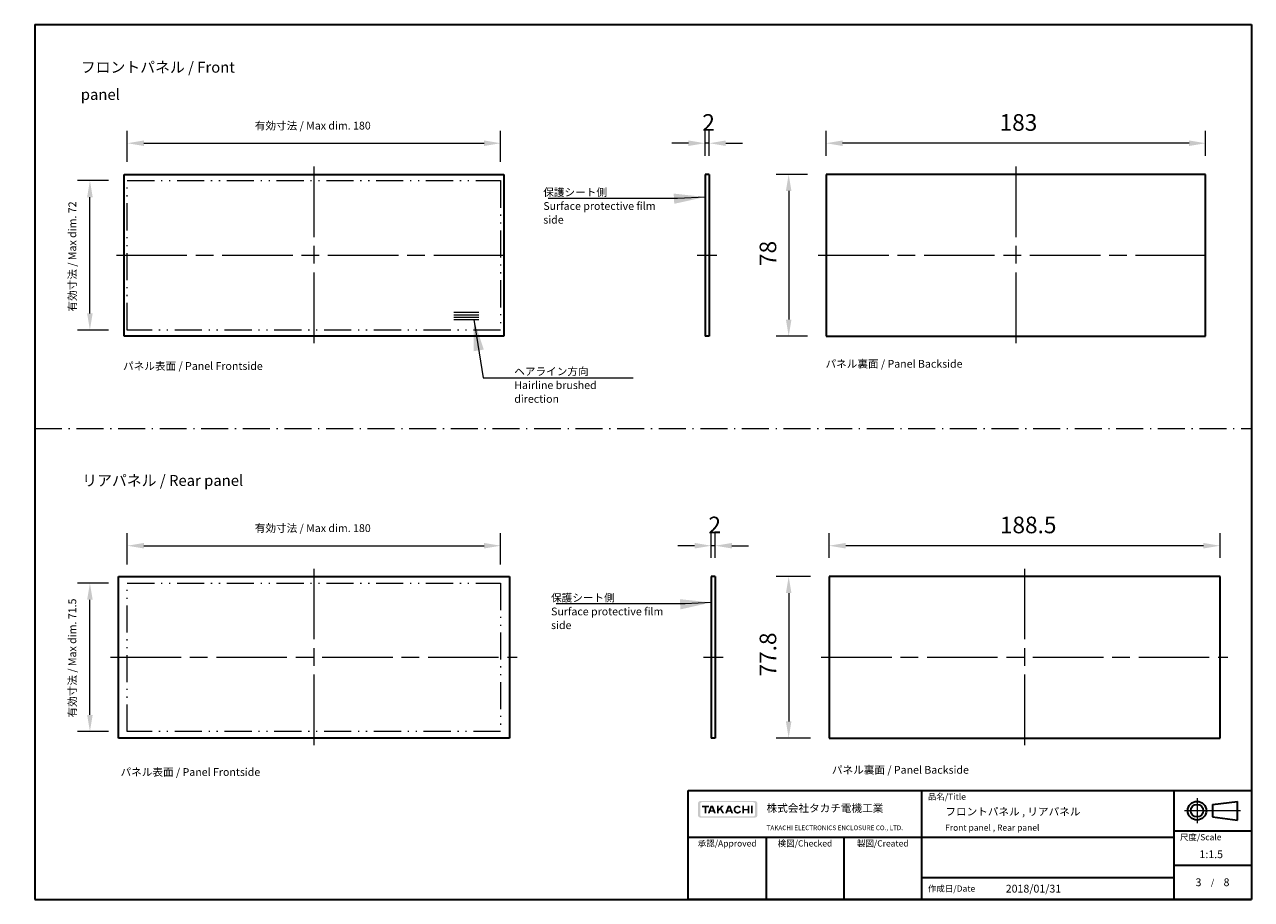
# Model space of a CAD drawing. Units: millimetres. Extents: x 87 to 9932, y 43 to 1734.
# Drawn here: x 4403 to 4995, y 49 to 470 of the extents above; entities that cross this region are included whole.
import ezdxf
from ezdxf.enums import TextEntityAlignment as Align

# ---------------------------------------------------------------- set-up
doc = ezdxf.new("R2010")
doc.units = ezdxf.units.MM
doc.header["$LTSCALE"] = 6
for name, pattern in [('CHAIN', [0.35429999999999995, 0.2362, -0.0295, 0.0591, -0.0295]), ('DASH_DOT', [0.37, 0.24, -0.06, 0.01, -0.06]), ('DASH_DOUBLE_DOT', [0.43979999999999997, 0.24, -0.06, 0.0098, -0.06, 0.01, -0.06])]:
    doc.linetypes.add(name, pattern=pattern)
doc.layers.get('Defpoints').update_dxf_attribs({"lineweight": 25})
for name, color, linetype, lineweight in [('Border (ISO)', 7, 'Continuous', 35), ('Centerline (ISO)', 131, 'Continuous', 18), ('Dimension (ISO)', 7, 'Continuous', 18), ('Dimension (ISO) @ 1', 7, 'Continuous', 18), ('Hatch (ISO)', 1, 'Continuous', 18), ('Sketch Geometry (ISO)', 7, 'Continuous', 18), ('Symbol (ISO)', 7, 'Continuous', 18), ('Title (ISO)', 7, 'Continuous', 35), ('Visible (ISO)', 7, 'Continuous', 35)]:
    doc.layers.add(name, color=color, linetype=linetype, lineweight=lineweight)
doc.styles.add('Note Text (TK)', font='txt')
doc.styles.add('文字スタイル67', font='arial.ttf')
doc.dimstyles.new('Default - Method 1b (TK)', dxfattribs={"dimscale": 6, "dimtxt": 2.5, "dimasz": 2.5, "dimexe": 1, "dimexo": 1.499999999999999, "dimgap": 1, "dimtad": 1, "dimtoh": 1, "dimrnd": 1e-08, "dimdsep": 46, "dimtxsty": 'Note Text (TK)', "dimcen": 0.09, "dimdle": 5, "dimclrd": 100, "dimclre": 100, "dimclrt": 7, "dimadec": 1, "dimazin": 1, "dimtfac": 1, "dimtmove": 0, "dimatfit": 3, "dimfxl": 1, "dimtolj": 1, "dimlwd": -1, "dimlwe": -1, "dimarcsym": 0})
doc.dimstyles.new('Default - Method 1b (TK)$7', dxfattribs={"dimscale": 6, "dimtxt": 2.5, "dimasz": 2.5, "dimexe": 1, "dimexo": 1.499999999999999, "dimgap": 1, "dimtad": 1, "dimtoh": 1, "dimrnd": 1e-08, "dimdsep": 46, "dimtxsty": 'Note Text (TK)', "dimcen": 0.09, "dimdle": 5, "dimclrd": 100, "dimclre": 100, "dimclrt": 7, "dimadec": 1, "dimazin": 1, "dimtfac": 1, "dimtmove": 0, "dimatfit": 3, "dimfxl": 1, "dimtolj": 1, "dimlwd": -1, "dimlwe": -1, "dimarcsym": 0})

# ---------------------------------------------------------------- blocks, each defined once
blk = doc.blocks.new('図面枠 tk図枠')
at = {"layer": 'Border (ISO)'}
for p, q in [((14.49999999999999, 289), (405.4999999999999, 289)), ((14.49999999999999, 289), (14.50000000000001, 8.000000000000007)), ((405.4999999999999, 289), (405.4999999999999, 8.000000000000007)), ((14.50000000000001, 8.000000000000007), (405.4999999999999, 8.000000000000007))]:
    blk.add_line(p, q, dxfattribs=at)
blk = doc.blocks.new('表題欄 tk表題欄')
at = {"layer": 'Hatch (ISO)'}
h = blk.add_hatch(color=256, dxfattribs=at)
edge = h.paths.add_edge_path(flags=0)
edge.add_arc((95.57537688673352, 236.2990653650367), 0.5958259999999996, 269.9999999999897, 360)
edge.add_line((96.17120288673351, 236.2990653650368), (96.17120288673348, 239.7107813650365))
edge.add_arc((95.5753768867335, 239.7107813650366), 0.5958259999999996, 0, 90.0000000000068)
edge.add_line((95.57537688673342, 240.3066073650366), (79.13710888673356, 240.3066073650366))
edge.add_arc((79.13710888673353, 239.7107813650366), 0.5958259999999996, 89.99999999999744, 180)
edge.add_line((78.54128288673353, 239.7107813650365), (78.54128288673331, 236.2990653650368))
edge.add_arc((79.13710888673332, 236.2990653650365), 0.5958259999999996, 180, 270.0000000000231)
edge.add_line((79.13710888673356, 235.7032393650365), (95.57537688673342, 235.7032393650367))
edge = h.paths.add_edge_path()
edge.add_line((77.83935088673357, 239.9556413650366), (77.83935088673357, 236.0542053650368))
edge.add_arc((78.54128288673346, 236.0542053650367), 0.7019319999998935, 180, 270.0000000000087)
edge.add_line((78.54128288673357, 235.3522733650368), (96.17120288673352, 235.3522733650368))
edge.add_arc((96.17120288673351, 236.0542053650367), 0.7019319999998921, 270, 360)
edge.add_line((96.8731348867334, 236.0542053650368), (96.87313488673352, 239.9556413650366))
edge.add_arc((96.1712028867336, 239.9556413650367), 0.7019319999998921, 0, 90.00000000000873)
edge.add_line((96.17120288673348, 240.6575733650367), (78.54128288673357, 240.6575733650366))
edge.add_arc((78.54128288673357, 239.9556413650366), 0.7019319999999984, 90, 180)
for points in [[(79.07181288673355, 239.1476033650369), (79.07181288673355, 238.6578833650367), (79.92066088673353, 238.6578833650367), (79.92066088673353, 236.6581933650368), (80.50832488673353, 236.6581933650368), (80.50832488673353, 238.6578833650367), (81.35717288673355, 238.6578833650367), (81.35717288673355, 239.1476033650369)], [(85.68407849525303, 236.6581933650368), (84.9434673993943, 237.8918698287545), (84.41792288673358, 237.3246628822781), (84.41792288673358, 236.6581933650368), (83.89555488673355, 236.6581933650368), (83.89555488673355, 239.1476033650369), (84.41792288673358, 239.1476033650369), (84.41792288673358, 238.0993979968839), (85.38913556809511, 239.1476033650369), (86.10696490847272, 239.1476033650369), (85.31925422435492, 238.2974470774499), (86.30334488673353, 236.6581933650368)], [(92.09142939614459, 239.1476033650369), (92.09142939614459, 236.6581933650368), (92.60971639614465, 236.6581933650368), (92.60971639614465, 237.6580383650368), (93.76872039614462, 237.6580383650368), (93.76872039614462, 236.6581933650368), (94.28700739614459, 236.6581933650368), (94.28700739614459, 239.1476033650369), (93.76872039614462, 239.1476033650369), (93.76872039614462, 238.1477583650367), (92.60971639614465, 238.1477583650367), (92.60971639614465, 239.1476033650369)], [(94.84202339614467, 239.1476033650369), (94.84202339614467, 236.6581933650368), (95.36439139614473, 236.6581933650368), (95.36439139614473, 239.1476033650369)]]:
    blk.add_hatch(color=256, dxfattribs=at).paths.add_polyline_path(points)
h = blk.add_hatch(color=256, dxfattribs=at)
h.paths.add_polyline_path([(82.59020695886475, 237.7110913650368), (81.95242681460243, 237.7110913650368), (82.27131688673356, 238.5794973650367)], flags=0)
h.paths.add_polyline_path([(82.77903014574996, 237.1968853650368), (81.76360362771717, 237.1968853650368), (81.56578886050404, 236.6581933650368), (80.94907288673355, 236.6581933650368), (81.86321688673357, 239.1476033650369), (82.67941688673353, 239.1476033650369), (83.59356088673351, 236.6581933650368), (82.97684491296302, 236.6581933650368)])
h = blk.add_hatch(color=256, dxfattribs=at)
h.paths.add_polyline_path([(87.52707281460246, 237.7110913650368), (88.16485295886469, 237.7110913650368), (87.84596288673359, 238.5794973650367)], flags=0)
h.paths.add_polyline_path([(87.14043486050403, 236.6581933650368), (87.3382496277172, 237.1968853650368), (88.35367614574989, 237.1968853650368), (88.551490912963, 236.6581933650368), (89.16820688673343, 236.6581933650368), (88.25406288673352, 239.1476033650369), (87.43786288673356, 239.1476033650369), (86.52371888673358, 236.6581933650368)])
h = blk.add_hatch(color=256, dxfattribs=at)
edge = h.paths.add_edge_path()
edge.add_arc((90.52309888673334, 237.9028983650369), 1.273272000000011, 38.55054079078439, 336.5820184016556)
edge.add_line((91.69149139614446, 237.3968543650369), (91.17255542714857, 237.6216113977801))
edge.add_ellipse((90.52309888673352, 237.9028983650369), major_axis=(0, -0.7998759999999119), ratio=0.8673469387756529, start_angle=128.5505407907963, end_angle=426.582018401653, ccw=False)
edge.add_line((91.09381514418376, 238.3576891122095), (91.51887237036831, 238.6964075050431))
at = {"layer": 'Title (ISO)'}
for p, q in [((74.70882392282105, 244.052739026017), (255.7088239228211, 244.052739026017)), ((74.70882392282105, 209.052739026017), (74.70882392282105, 244.052739026017)), ((149.7088239228211, 244.052739026017), (149.7088239228211, 209.052739026017)), ((230.7088239228211, 244.052739026017), (230.7088239228211, 209.052739026017)), ((243.2088239228211, 239.552739026017), (251.2088239228211, 240.5527390260171)), ((251.2088239228211, 234.552739026017), (251.2088239228211, 240.5527390260171)), ((255.7088239228211, 244.052739026017), (255.7088239228211, 209.052739026017)), ((243.2088239228211, 239.552739026017), (243.2088239228211, 235.552739026017)), ((243.2088239228211, 235.552739026017), (251.2088239228211, 234.552739026017)), ((74.70882392282105, 229.052739026017), (230.7088239228211, 229.052739026017)), ((99.70882392282108, 229.052739026017), (99.70882392282108, 209.052739026017)), ((124.708823922821, 229.052739026017), (124.708823922821, 209.052739026017)), ((230.7088239228211, 231.052739026017), (255.7088239228211, 231.052739026017)), ((230.7088239228211, 220.052739026017), (255.7088239228211, 220.052739026017)), ((149.7088239228211, 216.052739026017), (230.7088239228211, 216.052739026017)), ((255.7088239228211, 209.052739026017), (74.70882392282105, 209.052739026017))]:
    blk.add_line(p, q, dxfattribs=at)
at = {"layer": 'Title (ISO)', "color": 4, "linetype": 'CHAIN', "lineweight": 18, "ltscale": 8.889559745788574}
blk.add_line((238.2088239228211, 241.552739026017), (238.2088239228211, 233.552739026017), dxfattribs=at)
at = {"layer": 'Title (ISO)', "color": 4, "linetype": 'CHAIN', "lineweight": 18, "ltscale": 20.00163269042969}
blk.add_line((252.2088239228211, 237.552739026017), (234.2088239228211, 237.552739026017), dxfattribs=at)
at = {"layer": 'Title (ISO)'}
for radius in [3, 2]:
    blk.add_circle((238.2088239228211, 237.552739026017), radius, dxfattribs=at)
at = {"layer": 'Title (ISO)', "color": 1, "char_height": 2.000000029802322, "line_spacing_factor": 1.5, "style": 'Note Text (TK)'}
for s, insert, attachment_point in [('\\fＭＳ Ｐゴシック|b0|i0;\\H2.0000;品名/Title', (151.708823922821, 242.052739026017), 4), ('\\fＭＳ Ｐゴシック|b0|i0;\\H2.0000;尺度/Scale', (232.7088239228211, 229.052739026017), 4), ('\\fＭＳ Ｐゴシック|b0|i0;\\H2.0000;承認/Approved', (87.20882392282108, 227.052739026017), 5), ('\\fＭＳ Ｐゴシック|b0|i0;\\H2.0000;検図/Checked', (112.208823922821, 227.052739026017), 5), ('\\fＭＳ Ｐゴシック|b0|i0;\\H2.0000;製図/Created', (137.2088239228211, 227.052739026017), 5), ('\\fＭＳ Ｐゴシック|b0|i0;\\H2.0000;作成日/Date', (151.708823922821, 212.552739026017), 4)]:
    blk.add_mtext(s, dxfattribs=dict(at, insert=insert, attachment_point=attachment_point))
at = {"layer": 'Title (ISO)', "color": 7, "line_spacing_factor": 1.5, "style": 'Note Text (TK)'}
for s, insert, char_height, attachment_point in [('株式会社タカチ電機工業', (99.87313488673345, 238.052739026017), 2.5, 4), ('\\fArial|b0|i0;\\H1.4986;TAKACHI ELECTRONICS ENCLOSURE CO., LTD.', (99.87313488673342, 232.052739026017), 1.49859994649887, 4), ('\\fＭＳ Ｐゴシック|b0|i0;\\H2.0000;/', (243.2088239228211, 214.552739026017), 2.000000029802322, 5)]:
    blk.add_mtext(s, dxfattribs=dict(at, insert=insert, char_height=char_height, attachment_point=attachment_point))
at = {"layer": 'Title (ISO)', "color": 7}
for tag, p, height, style in [('<品名>_001', (157.4247330094969, 235.4760344384413), 2.5, 'Note Text (TK)'), ('<Title>_001', (157.2777188673935, 230.5513747487906), 2.000000029802322, '文字スタイル67'), ('作成日_001', (176.1150736592991, 211.2601253517655), 2.5, 'Note Text (TK)'), ('<ページ_No.>_001', (238.0980284456275, 213.302739026017), 2.5, 'Note Text (TK)'), ('<総ページ数>_001', (246.7997329866371, 213.302739026017), 2.5, 'Note Text (TK)')]:
    blk.add_attdef(tag, p, '', height=height, dxfattribs=dict(at, style=style))
at = {"layer": 'Title (ISO)', "color": 7, "style": 'Note Text (TK)'}
for tag, p in [('<尺度>', (243.2088239228211, 223.5527390260171)), ('<承認>', (87.20882392282108, 217.052739026017))]:
    blk.add_attdef(tag, text='', height=2.5, dxfattribs=at).set_placement(p, align=Align.MIDDLE_CENTER)
blk = doc.blocks.new('*D266')
at = {"layer": 'Defpoints', "color": 0}
for p in [(4632.51499835519, 413.2635313710433), (4452.51499835519, 395.2635313710433), (4632.51499835519, 395.2635313710433)]:
    blk.add_point(p, dxfattribs=at)
at = {"layer": 'Dimension (ISO)', "color": 100}
for p, q in [((4452.51499835519, 404.2635313710433), (4452.51499835519, 419.2635313710432)), ((4632.51499835519, 404.2635313710433), (4632.51499835519, 419.2635313710432)), ((4460.51499835519, 413.2635313710433), (4624.51499835519, 413.2635313710433))]:
    blk.add_line(p, q, dxfattribs=at)
for points in [[(4460.51499835519, 414.5968647043765), (4460.51499835519, 411.93019803771), (4452.51499835519, 413.2635313710433)], [(4624.51499835519, 414.5968647043765), (4624.51499835519, 411.93019803771), (4632.51499835519, 413.2635313710433)]]:
    blk.add_solid(points, dxfattribs=at)
at = {"layer": 'Dimension (ISO)', "color": 7, "insert": (4514.006475627917, 421.7351222801342), "char_height": 8, "attachment_point": 4, "style": 'Note Text (TK)'}
blk.add_mtext('\\A1;\\fＭＳ Ｐゴシック|b0|i0;\\H3.7500;有効寸法 / Max dim. 180', dxfattribs=at)
blk = doc.blocks.new('*D265')
at = {"layer": 'Defpoints', "color": 0}
for p in [(4434.514998355189, 395.2635313710434), (4452.51499835519, 395.2635313710434), (4452.51499835519, 323.2635313710434)]:
    blk.add_point(p, dxfattribs=at)
at = {"layer": 'Dimension (ISO)', "color": 100}
for p, q in [((4443.51499835519, 395.2635313710434), (4428.51499835519, 395.2635313710434)), ((4434.514998355189, 331.2635313710434), (4434.514998355189, 387.2635313710434)), ((4443.51499835519, 323.2635313710434), (4428.51499835519, 323.2635313710434))]:
    blk.add_line(p, q, dxfattribs=at)
for points in [[(4433.181665021857, 387.2635313710434), (4435.848331688523, 387.2635313710434), (4434.514998355189, 395.2635313710434)], [(4433.181665021857, 331.2635313710434), (4435.848331688523, 331.2635313710434), (4434.514998355189, 323.2635313710434)]]:
    blk.add_solid(points, dxfattribs=at)
at = {"layer": 'Dimension (ISO)', "color": 7, "insert": (4426.043407446099, 332.1612586437706), "char_height": 8, "attachment_point": 4, "rotation": 90, "style": 'Note Text (TK)'}
blk.add_mtext('\\A1;\\fＭＳ Ｐゴシック|b0|i0;\\H3.7500;有効寸法 / Max dim. 72', dxfattribs=at)
blk = doc.blocks.new('*D264')
at = {"layer": 'Defpoints', "color": 0}
for p in [(4632.51499835519, 219.3499626015177), (4452.51499835519, 201.3499626015177), (4632.51499835519, 201.3499626015177)]:
    blk.add_point(p, dxfattribs=at)
at = {"layer": 'Dimension (ISO)', "color": 100}
for p, q in [((4452.51499835519, 210.3499626015177), (4452.51499835519, 225.3499626015177)), ((4632.51499835519, 210.3499626015177), (4632.51499835519, 225.3499626015177)), ((4460.51499835519, 219.3499626015177), (4624.51499835519, 219.3499626015177))]:
    blk.add_line(p, q, dxfattribs=at)
for points in [[(4460.51499835519, 220.683295934851), (4460.51499835519, 218.0166292681843), (4452.51499835519, 219.3499626015177)], [(4624.51499835519, 220.683295934851), (4624.51499835519, 218.0166292681843), (4632.51499835519, 219.3499626015177)]]:
    blk.add_solid(points, dxfattribs=at)
at = {"layer": 'Dimension (ISO)', "color": 7, "insert": (4514.006475627917, 227.8215535106085), "char_height": 8, "attachment_point": 4, "style": 'Note Text (TK)'}
blk.add_mtext('\\A1;\\fＭＳ Ｐゴシック|b0|i0;\\H3.7500;有効寸法 / Max dim. 180', dxfattribs=at)
blk = doc.blocks.new('*D263')
at = {"layer": 'Defpoints', "color": 0}
for p in [(4434.514998355189, 201.3499626015177), (4452.51499835519, 201.3499626015177), (4452.51499835519, 129.8499626015177)]:
    blk.add_point(p, dxfattribs=at)
at = {"layer": 'Dimension (ISO)', "color": 100}
for p, q in [((4443.51499835519, 201.3499626015177), (4428.51499835519, 201.3499626015177)), ((4434.514998355189, 137.8499626015177), (4434.514998355189, 193.3499626015177)), ((4443.51499835519, 129.8499626015177), (4428.51499835519, 129.8499626015177))]:
    blk.add_line(p, q, dxfattribs=at)
for points in [[(4433.181665021857, 193.3499626015177), (4435.848331688523, 193.3499626015177), (4434.514998355189, 201.3499626015177)], [(4433.181665021857, 137.8499626015177), (4435.848331688523, 137.8499626015177), (4434.514998355189, 129.8499626015177)]]:
    blk.add_solid(points, dxfattribs=at)
at = {"layer": 'Dimension (ISO)', "color": 7, "insert": (4426.043407446099, 136.5800762378813), "char_height": 8, "attachment_point": 4, "rotation": 90, "style": 'Note Text (TK)'}
blk.add_mtext('\\A1;\\fＭＳ Ｐゴシック|b0|i0;\\H3.7500;有効寸法 / Max dim. 71.5', dxfattribs=at)
blk = doc.blocks.new('*D262')
at = {"layer": 'Defpoints', "color": 0}
for p in [(4731.072340372739, 413.2635313710433), (4731.072340372739, 398.2635313710434), (4733.072340372739, 398.2635313710434)]:
    blk.add_point(p, dxfattribs=at)
at = {"layer": 'Dimension (ISO)', "color": 100}
for p, q in [((4731.072340372739, 407.2635313710433), (4731.072340372739, 419.2635313710432)), ((4733.072340372739, 407.2635313710433), (4733.072340372739, 419.2635313710432)), ((4723.072340372739, 413.2635313710433), (4715.072340372739, 413.2635313710433)), ((4733.072340372739, 413.2635313710433), (4731.072340372739, 413.2635313710433)), ((4741.072340372739, 413.2635313710433), (4749.07234037274, 413.2635313710433))]:
    blk.add_line(p, q, dxfattribs=at)
for points in [[(4723.072340372739, 414.5968647043765), (4723.072340372739, 411.93019803771), (4731.072340372739, 413.2635313710433)], [(4741.072340372739, 414.5968647043765), (4741.072340372739, 411.93019803771), (4733.072340372739, 413.2635313710433)]]:
    blk.add_solid(points, dxfattribs=at)
at = {"layer": 'Dimension (ISO)', "color": 7, "insert": (4729.754158554558, 423.2635313710432), "char_height": 8, "attachment_point": 4, "style": 'Note Text (TK)'}
blk.add_mtext('\\A1;2', dxfattribs=at)
blk = doc.blocks.new('*D261')
at = {"layer": 'Defpoints', "color": 0}
for p in [(4789.396813774345, 413.2635313710433), (4789.396813774345, 398.2635313710434), (4972.396813774346, 398.2635313710434)]:
    blk.add_point(p, dxfattribs=at)
at = {"layer": 'Dimension (ISO)', "color": 100}
for p, q in [((4789.396813774345, 407.2635313710433), (4789.396813774345, 419.2635313710432)), ((4972.396813774346, 407.2635313710433), (4972.396813774346, 419.2635313710432)), ((4964.396813774346, 413.2635313710433), (4797.396813774346, 413.2635313710433))]:
    blk.add_line(p, q, dxfattribs=at)
for points in [[(4797.396813774346, 414.5968647043765), (4797.396813774346, 411.93019803771), (4789.396813774345, 413.2635313710433)], [(4964.396813774346, 414.5968647043765), (4964.396813774346, 411.93019803771), (4972.396813774346, 413.2635313710433)]]:
    blk.add_solid(points, dxfattribs=at)
at = {"layer": 'Dimension (ISO)', "color": 7, "insert": (4873.078631956164, 423.2635313710432), "char_height": 8, "attachment_point": 4, "style": 'Note Text (TK)'}
blk.add_mtext('\\A1;183', dxfattribs=at)
blk = doc.blocks.new('*D260')
at = {"layer": 'Defpoints', "color": 0}
for p in [(4789.396813774345, 398.2635313710434), (4771.396813774345, 320.2635313710434), (4789.396813774345, 320.2635313710434)]:
    blk.add_point(p, dxfattribs=at)
at = {"layer": 'Dimension (ISO)', "color": 100}
for p, q in [((4780.396813774346, 398.2635313710434), (4765.396813774346, 398.2635313710434)), ((4771.396813774345, 390.2635313710434), (4771.396813774345, 328.2635313710434)), ((4780.396813774346, 320.2635313710434), (4765.396813774346, 320.2635313710434))]:
    blk.add_line(p, q, dxfattribs=at)
for points in [[(4770.063480441012, 390.2635313710434), (4772.730147107679, 390.2635313710434), (4771.396813774345, 398.2635313710434)], [(4770.063480441012, 328.2635313710434), (4772.730147107679, 328.2635313710434), (4771.396813774345, 320.2635313710434)]]:
    blk.add_solid(points, dxfattribs=at)
at = {"layer": 'Dimension (ISO)', "color": 7, "insert": (4761.396813774346, 354.1044404619524), "char_height": 8, "attachment_point": 4, "rotation": 90, "style": 'Note Text (TK)'}
blk.add_mtext('\\A1;78', dxfattribs=at)
blk = doc.blocks.new('*D259')
at = {"layer": 'Defpoints', "color": 0}
for p in [(4734.030135561203, 219.3499626015177), (4734.030135561203, 204.4999626015177), (4736.030135561203, 204.4999626015177)]:
    blk.add_point(p, dxfattribs=at)
at = {"layer": 'Dimension (ISO)', "color": 100}
for p, q in [((4734.030135561203, 213.4999626015177), (4734.030135561203, 225.3499626015177)), ((4736.030135561203, 213.4999626015177), (4736.030135561203, 225.3499626015177)), ((4726.030135561203, 219.3499626015177), (4718.030135561203, 219.3499626015177)), ((4736.030135561203, 219.3499626015177), (4734.030135561203, 219.3499626015177)), ((4744.030135561203, 219.3499626015177), (4752.030135561204, 219.3499626015177))]:
    blk.add_line(p, q, dxfattribs=at)
for points in [[(4726.030135561203, 220.683295934851), (4726.030135561203, 218.0166292681843), (4734.030135561203, 219.3499626015177)], [(4744.030135561203, 220.683295934851), (4744.030135561203, 218.0166292681843), (4736.030135561203, 219.3499626015177)]]:
    blk.add_solid(points, dxfattribs=at)
at = {"layer": 'Dimension (ISO)', "color": 7, "insert": (4732.711953743022, 229.3499626015177), "char_height": 8, "attachment_point": 4, "style": 'Note Text (TK)'}
blk.add_mtext('\\A1;2', dxfattribs=at)
blk = doc.blocks.new('*D258')
at = {"layer": 'Defpoints', "color": 0}
for p in [(4790.875711393789, 219.3499626015177), (4790.875711393789, 204.4999626015177), (4979.375711393789, 204.4999626015177)]:
    blk.add_point(p, dxfattribs=at)
at = {"layer": 'Dimension (ISO)', "color": 100}
for p, q in [((4790.875711393789, 213.4999626015177), (4790.875711393789, 225.3499626015177)), ((4979.375711393789, 213.4999626015177), (4979.375711393789, 225.3499626015177)), ((4971.37571139379, 219.3499626015177), (4798.875711393789, 219.3499626015177))]:
    blk.add_line(p, q, dxfattribs=at)
for points in [[(4798.875711393789, 220.683295934851), (4798.875711393789, 218.0166292681843), (4790.875711393789, 219.3499626015177)], [(4971.37571139379, 220.683295934851), (4971.37571139379, 218.0166292681843), (4979.375711393789, 219.3499626015177)]]:
    blk.add_solid(points, dxfattribs=at)
at = {"layer": 'Dimension (ISO)', "color": 7, "insert": (4873.216620484698, 229.3499626015177), "char_height": 8, "attachment_point": 4, "style": 'Note Text (TK)'}
blk.add_mtext('\\A1;188.5', dxfattribs=at)
blk = doc.blocks.new('*D257')
at = {"layer": 'Defpoints', "color": 0}
for p in [(4790.875711393789, 204.4999626015177), (4771.396813774345, 126.6999626015177), (4790.875711393789, 126.6999626015177)]:
    blk.add_point(p, dxfattribs=at)
at = {"layer": 'Dimension (ISO)', "color": 100}
for p, q in [((4781.875711393789, 204.4999626015177), (4765.396813774346, 204.4999626015177)), ((4771.396813774345, 196.4999626015177), (4771.396813774345, 134.6999626015177)), ((4781.875711393789, 126.6999626015177), (4765.396813774346, 126.6999626015177))]:
    blk.add_line(p, q, dxfattribs=at)
for points in [[(4770.063480441012, 196.4999626015177), (4772.730147107679, 196.4999626015177), (4771.396813774345, 204.4999626015177)], [(4770.063480441012, 134.6999626015177), (4772.730147107679, 134.6999626015177), (4771.396813774345, 126.6999626015177)]]:
    blk.add_solid(points, dxfattribs=at)
at = {"layer": 'Dimension (ISO)', "color": 7, "insert": (4761.396813774346, 156.3499626015177), "char_height": 8, "attachment_point": 4, "rotation": 90, "style": 'Note Text (TK)'}
blk.add_mtext('\\A1;77.8', dxfattribs=at)

msp = doc.modelspace()

# ---------------------------------------------------------------- linework, layer by layer
at = {"layer": 'Centerline (ISO)', "linetype": 'CHAIN', "ltscale": 23.99096870422363}
for p, q in [((4542.51499835519, 402.0135313710433), (4542.51499835519, 316.5135313710433)), ((4880.896813774346, 402.0135313710433), (4880.896813774346, 316.5135313710433)), ((4447.26499835519, 359.2635313710434), (4637.76499835519, 359.2635313710434)), ((4785.646813774346, 359.2635313710434), (4976.146813774346, 359.2635313710434)), ((4542.51499835519, 208.2499626015177), (4542.51499835519, 122.9499626015177)), ((4885.125711393789, 208.2499626015177), (4885.125711393789, 122.9499626015177)), ((4444.51499835519, 165.5999626015177), (4640.51499835519, 165.5999626015177)), ((4787.125711393789, 165.5999626015177), (4983.125711393789, 165.5999626015177))]:
    msp.add_line(p, q, dxfattribs=at)
at = {"layer": 'Centerline (ISO)', "linetype": 'CHAIN', "ltscale": 7.03754711151123}
for p, q in [((4727.322340372739, 359.2635313710434), (4736.822340372739, 359.2635313710434)), ((4730.280135561204, 165.5999626015177), (4739.780135561203, 165.5999626015177))]:
    msp.add_line(p, q, dxfattribs=at)
at = {"layer": 'Sketch Geometry (ISO)', "color": 4, "linetype": 'DASH_DOUBLE_DOT', "lineweight": 18, "ltscale": 9.095043182373047}
for p, q in [((4452.51499835519, 395.2635313710433), (4632.51499835519, 395.2635313710433)), ((4452.51499835519, 323.2635313710434), (4452.51499835519, 395.2635313710434)), ((4632.51499835519, 395.2635313710433), (4632.51499835519, 323.2635313710434)), ((4632.51499835519, 323.2635313710434), (4452.51499835519, 323.2635313710434)), ((4452.51499835519, 201.3499626015177), (4632.51499835519, 201.3499626015177)), ((4632.51499835519, 129.8499626015177), (4452.51499835519, 129.8499626015177))]:
    msp.add_line(p, q, dxfattribs=at)
at = {"layer": 'Sketch Geometry (ISO)'}
for p, q in [((4610.01499835519, 331.8635313710434), (4622.014998355189, 331.8635313710434)), ((4610.01499835519, 330.6635313710434), (4622.014998355189, 330.6635313710434)), ((4610.01499835519, 329.4635313710434), (4622.014998355189, 329.4635313710434)), ((4610.01499835519, 328.2635313710434), (4622.014998355189, 328.2635313710434))]:
    msp.add_line(p, q, dxfattribs=at)
at = {"layer": 'Sketch Geometry (ISO)', "color": 4, "linetype": 'DASH_DOT', "lineweight": 18, "ltscale": 9.032108306884766}
msp.add_line((4407.999998462333, 275.8309139646113), (4994.499935008772, 275.8309139646113), dxfattribs=at)
at = {"layer": 'Sketch Geometry (ISO)', "color": 4, "linetype": 'DASH_DOUBLE_DOT', "lineweight": 18, "ltscale": 9.031883239746094}
for p, q in [((4452.51499835519, 129.8499626015177), (4452.51499835519, 201.3499626015177)), ((4632.51499835519, 201.3499626015177), (4632.51499835519, 129.8499626015177))]:
    msp.add_line(p, q, dxfattribs=at)
at = {"layer": 'Visible (ISO)'}
for p, q in [((4451.01499835519, 320.2635313710433), (4451.01499835519, 398.2635313710434)), ((4451.01499835519, 398.2635313710434), (4634.01499835519, 398.2635313710434)), ((4634.01499835519, 398.2635313710434), (4634.01499835519, 320.2635313710434)), ((4731.072340372739, 398.2635313710434), (4731.072340372739, 320.2635313710434)), ((4733.072340372739, 398.2635313710434), (4731.072340372739, 398.2635313710434)), ((4733.072340372739, 398.2635313710434), (4733.072340372739, 320.2635313710434)), ((4789.396813774345, 398.2635313710434), (4789.396813774345, 320.2635313710434)), ((4972.396813774346, 398.2635313710434), (4789.396813774345, 398.2635313710434)), ((4972.396813774346, 320.2635313710433), (4972.396813774346, 398.2635313710434)), ((4634.01499835519, 320.2635313710434), (4451.01499835519, 320.2635313710433)), ((4733.072340372739, 320.2635313710434), (4731.072340372739, 320.2635313710434)), ((4789.396813774345, 320.2635313710434), (4972.396813774346, 320.2635313710433)), ((4448.26499835519, 126.6999626015177), (4448.26499835519, 204.4999626015177)), ((4448.26499835519, 204.4999626015177), (4636.764998355189, 204.4999626015177)), ((4636.764998355189, 204.4999626015177), (4636.764998355189, 126.6999626015177)), ((4734.030135561203, 204.4999626015177), (4734.030135561203, 126.6999626015177)), ((4736.030135561203, 204.4999626015177), (4734.030135561203, 204.4999626015177)), ((4736.030135561203, 204.4999626015177), (4736.030135561203, 126.6999626015177)), ((4790.875711393789, 204.4999626015177), (4790.875711393789, 126.6999626015177)), ((4979.375711393789, 204.4999626015177), (4790.875711393789, 204.4999626015177)), ((4979.375711393789, 126.6999626015177), (4979.375711393789, 204.4999626015177)), ((4636.764998355189, 126.6999626015177), (4448.26499835519, 126.6999626015177)), ((4736.030135561203, 126.6999626015177), (4734.030135561203, 126.6999626015177)), ((4790.875711393789, 126.6999626015177), (4979.375711393789, 126.6999626015177))]:
    msp.add_line(p, q, dxfattribs=at)

# ---------------------------------------------------------------- block references
at = {"xscale": 1.5, "yscale": 1.5, "zscale": 1.5}
msp.add_blockref('図面枠 tk図枠', (4386.250004096648, 36.93442815873993), dxfattribs=at)
ref = msp.add_blockref('表題欄 tk表題欄', (4610.936768212417, -264.6446803802856), dxfattribs=dict(xscale=1.5, yscale=1.5, zscale=1.5))
ref.add_attrib('<品名>_001', 'フロントパネル , リアパネル', (4846.946026815666, 89.38772169642132), dxfattribs={"layer": 'Title (ISO)', "color": 7, "height": 3.75, "style": 'Note Text (TK)'})
ref.add_attrib('<尺度>_001', '1:1.5', (4969.445569328559, 68.83372897729387), dxfattribs={"layer": 'Title (ISO)', "color": 7, "height": 3.75, "style": 'Note Text (TK)'})
ref.add_attrib('作成日_001', '2018/01/31', (4876.040251205396, 52.24678663781287), dxfattribs={"layer": 'Title (ISO)', "color": 7, "height": 3.75, "style": 'Note Text (TK)'})
ref.add_attrib('<Title>_001', 'Front panel , Rear panel', (4846.812418818372, 82.01730672366519), dxfattribs={"layer": 'Title (ISO)', "color": 7, "height": 3.000000044703483, "style": '文字スタイル67'})
ref.add_attrib('<ページ_No.>_001', '3', (4967.552186866377, 55.33500796774404), dxfattribs={"layer": 'Title (ISO)', "color": 7, "height": 3.75, "style": 'Note Text (TK)'})
ref.add_attrib('<総ページ数>_001', '8', (4981.052186866378, 55.33372897729385), dxfattribs={"layer": 'Title (ISO)', "color": 7, "height": 3.75, "style": 'Note Text (TK)'})

# ---------------------------------------------------------------- texts
at = {"layer": 'Symbol (ISO)', "color": 7, "style": 'Note Text (TK)'}
for s, insert, char_height, width, attachment_point, line_spacing_factor in [('{\\fＭＳ Ｐゴシック|b0|i0;\\H5.2500;フロントパネル / Front panel}', (4430.118783109684, 443.3165332581643), 5.249999910593032, 94.03947830200195, 4, 1.5), ('{\\fＭＳ Ｐゴシック|b0|i0;保護シート側\\P\\fＭＳ Ｐゴシック|b0|i0;Surface protective film side}', (4653.097655431237, 391.5161496301871), 3.75, 64.6491265296936, 1, 1.058181881904602), ('{\\fＭＳ Ｐゴシック|b0|i0;パネル表面 / Panel Frontside}', (4450.511599737014, 305.9352270980341), 3.75, 70.59210777282713, 4, 1.5), ('{\\fＭＳ Ｐゴシック|b0|i0;パネル裏面 / Panel Backside}', (4789.16135999735, 306.9982814516976), 3.75, 69.56140279769897, 4, 1.5), ('{\\fＭＳ Ｐゴシック|b0|i0;ヘアライン方向\\P\\fＭＳ Ｐゴシック|b0|i0;Hairline brushed direction}', (4639.103765005386, 305.2002840714412), 3.75, 59.69298362731933, 1, 1.058181881904602), ('{\\fＭＳ Ｐゴシック|b0|i0;\\H5.2500;リアパネル / Rear panel}', (4430.819379453338, 250.78808934195), 5.249999910593032, 79.54824686050415, 4, 1.5), ('{\\fＭＳ Ｐゴシック|b0|i0;保護シート側\\P\\fＭＳ Ｐゴシック|b0|i0;Surface protective film side}', (4656.831562439995, 196.1656068534973), 3.75, 64.6491265296936, 1, 1.058181881904602), ('{\\fＭＳ Ｐゴシック|b0|i0;パネル表面 / Panel Frontside}', (4449.302168723896, 110.31225088131), 3.75, 70.59210777282713, 4, 1.5), ('{\\fＭＳ Ｐゴシック|b0|i0;パネル裏面 / Panel Backside}', (4792.249731042564, 111.3753052349735), 3.75, 69.56140279769897, 4, 1.5)]:
    msp.add_mtext(s, dxfattribs=dict(at, insert=insert, char_height=char_height, width=width, attachment_point=attachment_point, line_spacing_factor=line_spacing_factor))

# ---------------------------------------------------------------- dimensions: what is measured, and where the dimension line sits
at = {"layer": 'Dimension (ISO) @ 1', "color": 100}
for base, p1, p2, angle, picture, middle in [((4632.51499835519, 413.2635313710433), (4452.51499835519, 395.2635313710433), (4632.51499835519, 395.2635313710433), 180, '*D266', (4542.51499835519, 413.2635313710433)), ((4434.514998355189, 395.2635313710434), (4452.51499835519, 323.2635313710434), (4452.51499835519, 395.2635313710434), 90, '*D265', (4434.514998355189, 359.2635313710434)), ((4632.51499835519, 219.3499626015177), (4452.51499835519, 201.3499626015177), (4632.51499835519, 201.3499626015177), 180, '*D264', (4542.51499835519, 219.3499626015177)), ((4434.514998355189, 201.3499626015177), (4452.51499835519, 129.8499626015177), (4452.51499835519, 201.3499626015177), 90, '*D263', (4434.514998355189, 165.5999626015177))]:
    dim = msp.add_linear_dim(base=base, p1=p1, p2=p2, angle=angle, text='\\fＭＳ Ｐゴシック|b0|i0;\\H3.7500;有効寸法 / Max dim. <>', dimstyle='Default - Method 1b (TK)', override={"dimscale": 1, "dimtxt": 8, "dimasz": 8, "dimexe": 6, "dimexo": 8.999999999999998, "dimgap": 6, "dimtoh": 0, "dimdec": 2, "dimcen": 0.5400000000000001, "dimtol": 0, "dimlim": 0, "dimtp": 0, "dimtm": 0, "dimtdec": 2, "dimtix": 0, "dimtofl": 0, "dimtmove": 0, "dimatfit": 1}, dxfattribs=at)
    dim.commit()
    dim.dimension.update_dxf_attribs({"geometry": picture, "text_midpoint": middle, "dimtype": 128})
for base, p1, p2, angle, override, picture, middle in [((4731.072340372739, 413.2635313710433), (4733.072340372739, 398.2635313710434), (4731.072340372739, 398.2635313710434), 180, {"dimscale": 1, "dimtxt": 8, "dimasz": 8, "dimexe": 6, "dimexo": 8.999999999999998, "dimgap": 6, "dimtoh": 0, "dimdec": 2, "dimcen": 0.5400000000000001, "dimtol": 0, "dimlim": 0, "dimtp": 0, "dimtm": 0, "dimtdec": 2, "dimtix": 0, "dimtofl": 1, "dimtmove": 0, "dimatfit": 1}, '*D262', (4732.07234037274, 413.2635313710433)), ((4789.396813774345, 413.2635313710433), (4972.396813774346, 398.2635313710434), (4789.396813774345, 398.2635313710434), 180, {"dimscale": 1, "dimtxt": 8, "dimasz": 8, "dimexe": 6, "dimexo": 8.999999999999998, "dimgap": 6, "dimtoh": 0, "dimdec": 2, "dimcen": 0.5400000000000001, "dimtol": 0, "dimlim": 0, "dimtp": 0, "dimtm": 0, "dimtdec": 2, "dimtix": 0, "dimtofl": 0, "dimtmove": 0, "dimatfit": 1}, '*D261', (4880.896813774346, 413.2635313710433)), ((4771.396813774345, 320.2635313710434), (4789.396813774345, 398.2635313710434), (4789.396813774345, 320.2635313710434), 90, {"dimscale": 1, "dimtxt": 8, "dimasz": 8, "dimexe": 6, "dimexo": 8.999999999999998, "dimgap": 6, "dimtoh": 0, "dimdec": 2, "dimcen": 0.5400000000000001, "dimtol": 0, "dimlim": 0, "dimtp": 0, "dimtm": 0, "dimtdec": 2, "dimtix": 0, "dimtofl": 0, "dimtmove": 0, "dimatfit": 1}, '*D260', (4771.396813774345, 359.2635313710434)), ((4734.030135561203, 219.3499626015177), (4736.030135561203, 204.4999626015177), (4734.030135561203, 204.4999626015177), 180, {"dimscale": 1, "dimtxt": 8, "dimasz": 8, "dimexe": 6, "dimexo": 8.999999999999998, "dimgap": 6, "dimtoh": 0, "dimdec": 2, "dimcen": 0.5400000000000001, "dimtol": 0, "dimlim": 0, "dimtp": 0, "dimtm": 0, "dimtdec": 2, "dimtix": 0, "dimtofl": 1, "dimtmove": 0, "dimatfit": 1}, '*D259', (4735.030135561204, 219.3499626015177)), ((4790.875711393789, 219.3499626015177), (4979.375711393789, 204.4999626015177), (4790.875711393789, 204.4999626015177), 180, {"dimscale": 1, "dimtxt": 8, "dimasz": 8, "dimexe": 6, "dimexo": 8.999999999999998, "dimgap": 6, "dimtoh": 0, "dimdec": 2, "dimcen": 0.5400000000000001, "dimtol": 0, "dimlim": 0, "dimtp": 0, "dimtm": 0, "dimtdec": 2, "dimtix": 0, "dimtofl": 0, "dimtmove": 0, "dimatfit": 1}, '*D258', (4885.125711393789, 219.3499626015177)), ((4771.396813774345, 126.6999626015177), (4790.875711393789, 204.4999626015177), (4790.875711393789, 126.6999626015177), 90, {"dimscale": 1, "dimtxt": 8, "dimasz": 8, "dimexe": 6, "dimexo": 8.999999999999998, "dimgap": 6, "dimtoh": 0, "dimdec": 2, "dimcen": 0.5400000000000001, "dimtol": 0, "dimlim": 0, "dimtp": 0, "dimtm": 0, "dimtdec": 2, "dimtix": 0, "dimtofl": 0, "dimtmove": 0, "dimatfit": 1}, '*D257', (4771.396813774345, 165.5999626015177))]:
    dim = msp.add_linear_dim(base=base, p1=p1, p2=p2, angle=angle, dimstyle='Default - Method 1b (TK)', override=override, dxfattribs=at)
    dim.commit()
    dim.dimension.update_dxf_attribs({"geometry": picture, "text_midpoint": middle, "dimtype": 128})

# ---------------------------------------------------------------- leaders
at = {"layer": 'Symbol (ISO)', "color": 100, "annotation_type": 0, "has_hookline": 1}
for points, hookline_direction, text_width in [([(4731.072340372739, 387.3494829138499), (4717.746781960931, 386.626630553562)], 1, 62.23721590909091), ([(4619.619905676452, 328.2635313710434), (4624.103765005386, 300.2688927022284), (4639.103765005386, 300.2688927022284)], 0, 57.2940340909091), ([(4734.030135561203, 191.9989401371601), (4721.480688969688, 191.2760877768723)], 1, 62.23721590909091)]:
    msp.add_leader(points, dimstyle='Default - Method 1b (TK)$7', override={"dimgap": 0, "dimtad": 1}, dxfattribs=dict(at, hookline_direction=hookline_direction, text_width=text_width))

doc.saveas('drawing.dxf')
